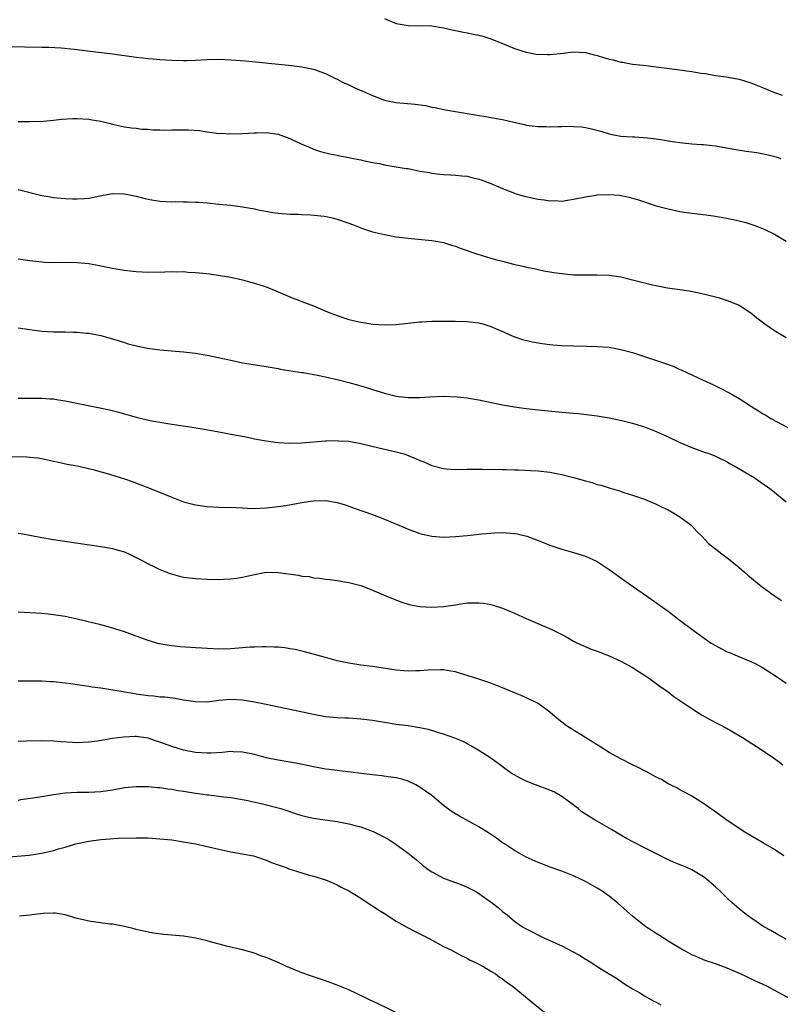
# Model space of a CAD drawing. Units: inches. Extents: x 2568000 to 2571000, y 1515000 to 1518000.
# Drawn here: x 2569545 to 2569674, y 1515352 to 1515518 of the extents above; entities that cross this region are included whole.
import ezdxf

# ---------------------------------------------------------------- set-up
doc = ezdxf.new("R2010")
doc.units = ezdxf.units.IN
doc.header["$MEASUREMENT"] = 0
doc.layers.add('LD25681515_10ft', color=82, linetype='Continuous')

msp = doc.modelspace()

# ---------------------------------------------------------------- linework, layer by layer
at = {"layer": 'LD25681515_10ft'}
for points, elevation in [([(2569607, 1515518.66), (2569609, 1515517.86), (2569611, 1515517.49), (2569615, 1515517.42), (2569617, 1515517.12), (2569618.71, 1515516.71), (2569619, 1515516.67), (2569620.36, 1515516.36), (2569621, 1515516.25), (2569622.05, 1515516.05), (2569623, 1515515.84), (2569623.67, 1515515.67), (2569625.19, 1515515.19), (2569627.96, 1515514.04), (2569629, 1515513.59), (2569630.97, 1515512.97), (2569632.65, 1515512.65), (2569634.58, 1515512.58), (2569635, 1515512.6), (2569636.77, 1515512.77), (2569638.98, 1515513.02), (2569641, 1515512.92), (2569642.51, 1515512.51), (2569643, 1515512.42), (2569644.08, 1515512.08), (2569645, 1515511.82), (2569645.68, 1515511.68), (2569647, 1515511.31), (2569647.28, 1515511.28), (2569649, 1515510.96), (2569650.77, 1515510.77), (2569653, 1515510.51), (2569657, 1515510), (2569658.18, 1515509.82), (2569659, 1515509.72), (2569660.56, 1515509.44), (2569661.35, 1515509.35), (2569663, 1515509.06), (2569664.81, 1515508.81), (2569667, 1515508.42), (2569668.08, 1515508.08), (2569669, 1515507.82), (2569671, 1515507.02), (2569673, 1515506.15), (2569674.29, 1515505.71)], 9110), ([(2569544.03, 1515513.97), (2569546.11, 1515513.89), (2569549, 1515513.86), (2569550.18, 1515513.82), (2569552.3, 1515513.7), (2569554.51, 1515513.49), (2569556.77, 1515513.23), (2569561, 1515512.7), (2569565, 1515512.15), (2569566.04, 1515512.04), (2569567, 1515511.93), (2569567.86, 1515511.86), (2569569, 1515511.75), (2569571, 1515511.62), (2569573, 1515511.57), (2569573.57, 1515511.57), (2569575, 1515511.62), (2569577, 1515511.72), (2569579, 1515511.78), (2569581, 1515511.71), (2569583.5, 1515511.5), (2569590.79, 1515510.79), (2569591.29, 1515510.71), (2569593, 1515510.53), (2569595, 1515510.13), (2569597, 1515509.4), (2569598.6, 1515508.6), (2569599, 1515508.43), (2569599.93, 1515507.93), (2569601, 1515507.44), (2569601.9, 1515507), (2569605, 1515505.65), (2569607, 1515504.89), (2569609, 1515504.48), (2569612.19, 1515504.19), (2569613.94, 1515503.94), (2569615, 1515503.69), (2569615.6, 1515503.6), (2569617, 1515503.28), (2569619, 1515502.93), (2569622.37, 1515502.37), (2569623.84, 1515502.16), (2569625, 1515501.96), (2569626.29, 1515501.71), (2569627, 1515501.57), (2569628.88, 1515501.12), (2569630.72, 1515500.72), (2569631, 1515500.65), (2569632.48, 1515500.48), (2569633, 1515500.4), (2569634.39, 1515500.39), (2569635, 1515500.36), (2569636.41, 1515500.41), (2569637, 1515500.41), (2569638.44, 1515500.44), (2569639, 1515500.42), (2569640.33, 1515500.33), (2569641, 1515500.24), (2569642.03, 1515500.03), (2569643.61, 1515499.61), (2569645, 1515499.19), (2569645.83, 1515499), (2569647, 1515498.8), (2569649, 1515498.65), (2569649.36, 1515498.64), (2569651.49, 1515498.51), (2569653, 1515498.33), (2569653.77, 1515498.23), (2569655, 1515498), (2569656.16, 1515497.84), (2569657, 1515497.69), (2569659, 1515497.5), (2569660.64, 1515497.36), (2569661, 1515497.35), (2569663, 1515497.11), (2569666.49, 1515496.49), (2569668.23, 1515496.23), (2569670, 1515496), (2569671.69, 1515495.69), (2569673.27, 1515495.27), (2569674.08, 1515495)], 9120), ([(2569545, 1515501.27), (2569547, 1515501.25), (2569549.32, 1515501.32), (2569551, 1515501.47), (2569552.37, 1515501.63), (2569554.26, 1515501.74), (2569555, 1515501.75), (2569557, 1515501.63), (2569557.56, 1515501.56), (2569559, 1515501.3), (2569560.37, 1515501), (2569561, 1515500.83), (2569563, 1515500.37), (2569564.18, 1515500.18), (2569565, 1515500.1), (2569565.97, 1515499.97), (2569567, 1515499.94), (2569567.83, 1515499.83), (2569569, 1515499.83), (2569569.78, 1515499.78), (2569571, 1515499.83), (2569571.83, 1515499.83), (2569573, 1515499.86), (2569573.85, 1515499.85), (2569575.71, 1515499.71), (2569577, 1515499.49), (2569577.47, 1515499.47), (2569579, 1515499.25), (2569579.26, 1515499.26), (2569581, 1515499.16), (2569583, 1515499.21), (2569585, 1515499.35), (2569585.34, 1515499.34), (2569587, 1515499.4), (2569589, 1515499.11), (2569591, 1515498.37), (2569593, 1515497.44), (2569594.01, 1515497), (2569595, 1515496.59), (2569596.19, 1515496.19), (2569597.77, 1515495.77), (2569599, 1515495.55), (2569599.45, 1515495.45), (2569601, 1515495.17), (2569601.75, 1515495), (2569603, 1515494.76), (2569603.32, 1515494.68), (2569605, 1515494.33), (2569606.14, 1515494.14), (2569607, 1515493.92), (2569608.31, 1515493.69), (2569609, 1515493.6), (2569610.68, 1515493.32), (2569611, 1515493.28), (2569613, 1515492.87), (2569614.6, 1515492.6), (2569615, 1515492.49), (2569616.36, 1515492.36), (2569617, 1515492.28), (2569618.22, 1515492.22), (2569619, 1515492.2), (2569620.07, 1515492.07), (2569621, 1515491.99), (2569621.79, 1515491.79), (2569623, 1515491.5), (2569623.37, 1515491.37), (2569625, 1515490.75), (2569627, 1515489.89), (2569629, 1515489.1), (2569629.31, 1515489), (2569630.62, 1515488.62), (2569633, 1515488.13), (2569634.01, 1515488.01), (2569635, 1515487.84), (2569635.86, 1515487.86), (2569637, 1515487.8), (2569637.95, 1515487.95), (2569639, 1515488.1), (2569641, 1515488.53), (2569642.8, 1515488.8), (2569643, 1515488.83), (2569644.92, 1515488.92), (2569646.78, 1515488.78), (2569648.44, 1515488.44), (2569649.99, 1515487.99), (2569653, 1515487), (2569655, 1515486.46), (2569657, 1515486.05), (2569659, 1515485.75), (2569661.46, 1515485.46), (2569663, 1515485.24), (2569664.91, 1515484.91), (2569666.57, 1515484.56), (2569668.14, 1515484.14), (2569669, 1515483.87), (2569669.65, 1515483.65), (2569671, 1515483.16), (2569671.39, 1515483), (2569673, 1515482.21), (2569674.98, 1515480.98)], 9130), ([(2569545, 1515489.76), (2569549, 1515488.75), (2569550.5, 1515488.5), (2569551, 1515488.39), (2569552.29, 1515488.29), (2569553, 1515488.2), (2569554.19, 1515488.19), (2569555, 1515488.15), (2569556.25, 1515488.25), (2569557, 1515488.3), (2569558.62, 1515488.62), (2569560.95, 1515489.05), (2569563, 1515489.04), (2569565, 1515488.62), (2569566.27, 1515488.27), (2569567, 1515488.11), (2569567.93, 1515487.93), (2569569, 1515487.79), (2569571, 1515487.68), (2569571.69, 1515487.69), (2569573, 1515487.67), (2569573.67, 1515487.67), (2569575, 1515487.61), (2569575.58, 1515487.58), (2569577, 1515487.47), (2569579, 1515487.28), (2569581, 1515487.08), (2569583, 1515486.83), (2569585, 1515486.48), (2569585.68, 1515486.32), (2569588.14, 1515485.86), (2569589, 1515485.75), (2569589.7, 1515485.7), (2569591, 1515485.58), (2569592.45, 1515485.55), (2569593, 1515485.51), (2569594.53, 1515485.47), (2569596.78, 1515485.22), (2569597.16, 1515485.16), (2569597.9, 1515485), (2569599, 1515484.74), (2569601, 1515484.06), (2569601.75, 1515483.75), (2569603.19, 1515483.19), (2569603.77, 1515483), (2569605, 1515482.6), (2569605.51, 1515482.49), (2569607, 1515482.11), (2569609, 1515481.76), (2569610.45, 1515481.55), (2569612.68, 1515481.32), (2569615, 1515481.11), (2569615.71, 1515481), (2569617, 1515480.76), (2569618.34, 1515480.34), (2569619, 1515480.17), (2569619.84, 1515479.84), (2569622.78, 1515478.78), (2569625, 1515478.12), (2569626.2, 1515477.8), (2569627, 1515477.62), (2569628.86, 1515477.14), (2569630.72, 1515476.72), (2569631, 1515476.63), (2569632.36, 1515476.36), (2569633, 1515476.2), (2569634, 1515476), (2569635, 1515475.83), (2569635.69, 1515475.69), (2569637.46, 1515475.46), (2569639, 1515475.33), (2569641, 1515475.29), (2569643, 1515475.32), (2569645, 1515475.25), (2569647, 1515474.95), (2569649, 1515474.47), (2569651, 1515473.94), (2569652.38, 1515473.62), (2569653, 1515473.48), (2569654.88, 1515473.12), (2569657, 1515472.8), (2569658.58, 1515472.58), (2569660.28, 1515472.28), (2569661.89, 1515471.89), (2569663.45, 1515471.45), (2569665, 1515470.97), (2569667, 1515470.18), (2569669, 1515468.89), (2569670.03, 1515468.03), (2569671.35, 1515467), (2569673, 1515465.86), (2569675, 1515464.7)], 9140), ([(2569545, 1515478.04), (2569547, 1515477.75), (2569549, 1515477.5), (2569549.46, 1515477.46), (2569551, 1515477.4), (2569552.56, 1515477.44), (2569555, 1515477.41), (2569557, 1515477.21), (2569559, 1515476.83), (2569561, 1515476.41), (2569562.22, 1515476.22), (2569563, 1515476.07), (2569563.98, 1515475.98), (2569565, 1515475.85), (2569567, 1515475.78), (2569569.83, 1515475.83), (2569571, 1515475.88), (2569571.84, 1515475.84), (2569573, 1515475.85), (2569573.78, 1515475.78), (2569575, 1515475.71), (2569575.65, 1515475.65), (2569577.45, 1515475.45), (2569579.21, 1515475.21), (2569581, 1515474.9), (2569583, 1515474.46), (2569583.76, 1515474.24), (2569585, 1515473.92), (2569586.63, 1515473.37), (2569587, 1515473.26), (2569588.61, 1515472.61), (2569591.41, 1515471.41), (2569592.45, 1515471), (2569593, 1515470.81), (2569595, 1515470.07), (2569597.48, 1515469), (2569599, 1515468.4), (2569601, 1515467.74), (2569603, 1515467.27), (2569605.02, 1515466.98), (2569607.13, 1515466.87), (2569609, 1515466.93), (2569613, 1515467.33), (2569613.33, 1515467.33), (2569615, 1515467.44), (2569615.44, 1515467.44), (2569617, 1515467.48), (2569619, 1515467.48), (2569621, 1515467.41), (2569623, 1515467.17), (2569623.64, 1515467), (2569625, 1515466.59), (2569627, 1515465.7), (2569628.88, 1515464.88), (2569630.36, 1515464.36), (2569631.97, 1515463.97), (2569633.68, 1515463.68), (2569635, 1515463.51), (2569635.47, 1515463.47), (2569637, 1515463.34), (2569639, 1515463.27), (2569641.24, 1515463.24), (2569643, 1515463.2), (2569645, 1515463.05), (2569647, 1515462.7), (2569649, 1515462.15), (2569651, 1515461.51), (2569654.37, 1515460.37), (2569655.83, 1515459.83), (2569657, 1515459.31), (2569657.23, 1515459.23), (2569660.18, 1515457.82), (2569662.68, 1515456.68), (2569663, 1515456.51), (2569664.04, 1515456.04), (2569665.35, 1515455.35), (2569665.95, 1515455), (2569667, 1515454.37), (2569669.12, 1515453), (2569670.3, 1515452.3), (2569671, 1515451.85), (2569671.54, 1515451.54), (2569672.41, 1515451), (2569676.12, 1515449)], 9150), ([(2569545, 1515466.35), (2569547, 1515466.03), (2569549, 1515465.8), (2569551, 1515465.68), (2569552.36, 1515465.64), (2569553, 1515465.65), (2569554.41, 1515465.59), (2569555, 1515465.6), (2569556.57, 1515465.43), (2569557, 1515465.41), (2569559, 1515465.03), (2569560.6, 1515464.6), (2569562.12, 1515464.12), (2569563, 1515463.86), (2569563.65, 1515463.65), (2569565.25, 1515463.25), (2569566.9, 1515462.9), (2569569, 1515462.59), (2569571.63, 1515462.37), (2569573, 1515462.28), (2569575, 1515462.05), (2569577, 1515461.71), (2569581, 1515460.84), (2569583, 1515460.44), (2569587, 1515459.78), (2569587.66, 1515459.66), (2569589, 1515459.45), (2569589.37, 1515459.37), (2569593, 1515458.8), (2569593.22, 1515458.78), (2569595.65, 1515458.35), (2569597, 1515458.06), (2569599, 1515457.57), (2569601, 1515457.06), (2569602.61, 1515456.61), (2569604.16, 1515456.16), (2569605, 1515455.88), (2569605.69, 1515455.69), (2569607, 1515455.28), (2569609, 1515454.79), (2569611, 1515454.53), (2569613, 1515454.54), (2569614.68, 1515454.68), (2569617, 1515454.8), (2569619.31, 1515454.69), (2569621, 1515454.48), (2569622.26, 1515454.26), (2569623, 1515454.15), (2569627, 1515453.32), (2569629, 1515452.96), (2569631, 1515452.7), (2569633, 1515452.48), (2569637, 1515452.07), (2569639, 1515451.88), (2569639.82, 1515451.82), (2569641.64, 1515451.64), (2569643, 1515451.45), (2569645, 1515451.11), (2569647.38, 1515450.62), (2569649, 1515450.21), (2569649.9, 1515449.9), (2569651, 1515449.57), (2569653, 1515448.78), (2569655, 1515447.87), (2569657, 1515446.93), (2569659, 1515446.08), (2569661.27, 1515445.27), (2569662.06, 1515445), (2569663, 1515444.61), (2569665, 1515443.64), (2569665.4, 1515443.4), (2569666.2, 1515443), (2569669.56, 1515441), (2569671, 1515440.02), (2569671.58, 1515439.58), (2569672.42, 1515439), (2569673, 1515438.55), (2569675, 1515436.92)], 9160), ([(2569545, 1515454.42), (2569547, 1515454.43), (2569549, 1515454.41), (2569550.35, 1515454.35), (2569551, 1515454.3), (2569551.84, 1515454.16), (2569553, 1515454.01), (2569557.12, 1515453.12), (2569558.82, 1515452.82), (2569560.48, 1515452.48), (2569562.06, 1515452.06), (2569563, 1515451.77), (2569565, 1515451.21), (2569567.32, 1515450.68), (2569569, 1515450.36), (2569571, 1515450.03), (2569574.45, 1515449.55), (2569576.84, 1515449.16), (2569579, 1515448.76), (2569580.46, 1515448.46), (2569583.81, 1515447.81), (2569585, 1515447.56), (2569587, 1515447.2), (2569588.54, 1515447), (2569589, 1515446.95), (2569591, 1515446.84), (2569593, 1515446.88), (2569597, 1515447.22), (2569597.21, 1515447.21), (2569599, 1515447.27), (2569599.24, 1515447.24), (2569601, 1515447.14), (2569603, 1515446.79), (2569606.04, 1515446.04), (2569609, 1515445.38), (2569610.32, 1515445), (2569611, 1515444.76), (2569612.24, 1515444.24), (2569613, 1515443.89), (2569613.65, 1515443.65), (2569615, 1515443.06), (2569617, 1515442.56), (2569617.5, 1515442.5), (2569619, 1515442.39), (2569621, 1515442.4), (2569621.57, 1515442.43), (2569623, 1515442.41), (2569623.56, 1515442.44), (2569625, 1515442.39), (2569625.59, 1515442.41), (2569627, 1515442.35), (2569627.62, 1515442.38), (2569629, 1515442.32), (2569629.68, 1515442.32), (2569631.78, 1515442.22), (2569633, 1515442.14), (2569635, 1515441.9), (2569636.37, 1515441.63), (2569637, 1515441.52), (2569639, 1515441.03), (2569641, 1515440.46), (2569642.15, 1515440.15), (2569643, 1515439.85), (2569643.7, 1515439.7), (2569645, 1515439.26), (2569645.21, 1515439.21), (2569646.76, 1515438.76), (2569647.5, 1515438.5), (2569649, 1515438.05), (2569651, 1515437.34), (2569653, 1515436.49), (2569653.98, 1515435.98), (2569655, 1515435.52), (2569655.96, 1515435), (2569657, 1515434.37), (2569658.83, 1515433), (2569659, 1515432.83), (2569659.86, 1515431.86), (2569660.76, 1515431), (2569661.86, 1515429.86), (2569664.07, 1515428.07), (2569665, 1515427.43), (2569665.24, 1515427.24), (2569667, 1515425.79), (2569667.91, 1515425), (2569668.48, 1515424.48), (2569670.7, 1515422.7), (2569673, 1515421), (2569674.17, 1515420.17)], 9170), ([(2569543, 1515444.55), (2569546.5, 1515444.5), (2569547, 1515444.47), (2569548.33, 1515444.33), (2569549, 1515444.23), (2569551, 1515443.8), (2569551.64, 1515443.64), (2569553.29, 1515443.29), (2569555.02, 1515442.98), (2569557.63, 1515442.37), (2569560.45, 1515441.55), (2569562.27, 1515441), (2569563, 1515440.76), (2569564.32, 1515440.32), (2569565.79, 1515439.79), (2569567.23, 1515439.23), (2569571, 1515437.67), (2569573, 1515436.92), (2569575, 1515436.39), (2569577, 1515436.12), (2569579, 1515436.01), (2569581.92, 1515435.92), (2569583, 1515435.87), (2569583.85, 1515435.85), (2569585, 1515435.79), (2569587, 1515435.87), (2569587.98, 1515435.98), (2569589, 1515436.11), (2569590.3, 1515436.3), (2569593, 1515436.76), (2569594.96, 1515437.04), (2569597, 1515437.1), (2569599, 1515436.8), (2569600.37, 1515436.37), (2569601, 1515436.18), (2569601.85, 1515435.85), (2569605, 1515434.73), (2569607, 1515433.98), (2569610.49, 1515432.49), (2569611, 1515432.26), (2569613, 1515431.53), (2569613.42, 1515431.42), (2569615, 1515431.08), (2569617, 1515430.94), (2569619, 1515431), (2569621, 1515431.18), (2569623.47, 1515431.47), (2569625, 1515431.61), (2569625.65, 1515431.65), (2569627, 1515431.68), (2569627.67, 1515431.67), (2569629, 1515431.55), (2569629.48, 1515431.48), (2569631.07, 1515431.07), (2569633, 1515430.35), (2569635, 1515429.56), (2569637, 1515428.86), (2569639, 1515428.3), (2569641, 1515427.69), (2569643, 1515426.77), (2569645, 1515425.45), (2569646.42, 1515424.42), (2569648.44, 1515423), (2569651.35, 1515421), (2569653.49, 1515419.49), (2569655, 1515418.38), (2569656.83, 1515417), (2569659.45, 1515415), (2569661.52, 1515413.52), (2569662.31, 1515413), (2569663, 1515412.58), (2569664.02, 1515412.02), (2569665, 1515411.53), (2569665.37, 1515411.37), (2569666.31, 1515411), (2569669, 1515409.9), (2569669.61, 1515409.61), (2569671, 1515408.85), (2569673.35, 1515407.35), (2569675, 1515406.2)], 9180), ([(2569545, 1515431.62), (2569545.54, 1515431.54), (2569549, 1515430.87), (2569551, 1515430.52), (2569556.29, 1515429.71), (2569557.56, 1515429.56), (2569559, 1515429.33), (2569560.98, 1515428.98), (2569562.56, 1515428.56), (2569563, 1515428.41), (2569563.98, 1515427.98), (2569565, 1515427.5), (2569565.31, 1515427.31), (2569565.88, 1515427), (2569567, 1515426.42), (2569568.1, 1515425.9), (2569569, 1515425.44), (2569570.76, 1515424.76), (2569572.32, 1515424.32), (2569573, 1515424.17), (2569575, 1515423.9), (2569577, 1515423.78), (2569579, 1515423.75), (2569579.79, 1515423.79), (2569581, 1515423.87), (2569581.99, 1515423.99), (2569583, 1515424.16), (2569584.48, 1515424.48), (2569585, 1515424.61), (2569587, 1515424.97), (2569589, 1515424.96), (2569592.47, 1515424.47), (2569593, 1515424.33), (2569594.24, 1515424.24), (2569595, 1515424.05), (2569596, 1515424), (2569597, 1515423.81), (2569597.75, 1515423.76), (2569599, 1515423.59), (2569601, 1515423.26), (2569601.19, 1515423.19), (2569603, 1515422.71), (2569603.44, 1515422.56), (2569605, 1515421.95), (2569605.65, 1515421.65), (2569607.24, 1515421), (2569608.46, 1515420.46), (2569609.93, 1515419.93), (2569611, 1515419.6), (2569611.49, 1515419.49), (2569613, 1515419.21), (2569615, 1515419.07), (2569617, 1515419.18), (2569619, 1515419.49), (2569619.6, 1515419.6), (2569621, 1515419.78), (2569621.83, 1515419.83), (2569623, 1515419.81), (2569623.76, 1515419.76), (2569625, 1515419.52), (2569625.42, 1515419.42), (2569627, 1515418.91), (2569629, 1515418.06), (2569631, 1515417.17), (2569635.3, 1515415.3), (2569637, 1515414.46), (2569637.95, 1515413.95), (2569639, 1515413.34), (2569639.66, 1515413), (2569640.57, 1515412.57), (2569641.98, 1515411.98), (2569643, 1515411.63), (2569643.43, 1515411.43), (2569645, 1515410.85), (2569647, 1515409.92), (2569649, 1515408.86), (2569650.1, 1515408.1), (2569651, 1515407.59), (2569651.34, 1515407.34), (2569651.86, 1515407), (2569653, 1515406.16), (2569653.65, 1515405.65), (2569654.63, 1515405), (2569654.83, 1515404.83), (2569655, 1515404.72), (2569655.96, 1515403.96), (2569657, 1515403.28), (2569659, 1515401.9), (2569660.79, 1515400.79), (2569662.07, 1515400.07), (2569665, 1515398.52), (2569667.58, 1515397), (2569670.75, 1515395), (2569673, 1515393.46), (2569673.64, 1515393), (2569674.4, 1515392.4)], 9190), ([(2569674.61, 1515377), (2569673, 1515378.04), (2569671.16, 1515379.16), (2569668, 1515381), (2569667, 1515381.64), (2569664.95, 1515383), (2569662.67, 1515384.67), (2569662.17, 1515385), (2569661, 1515385.84), (2569659, 1515387.06), (2569657.76, 1515387.76), (2569657, 1515388.15), (2569656.47, 1515388.47), (2569655, 1515389.19), (2569653.88, 1515389.88), (2569653, 1515390.3), (2569651.27, 1515391.27), (2569651, 1515391.4), (2569649.96, 1515391.96), (2569649, 1515392.41), (2569647, 1515393.41), (2569645, 1515394.5), (2569643, 1515395.76), (2569642.25, 1515396.25), (2569639, 1515398.24), (2569637.83, 1515399), (2569637, 1515399.6), (2569636.23, 1515400.23), (2569635, 1515401.28), (2569633, 1515402.76), (2569632.57, 1515403), (2569631.51, 1515403.51), (2569630.11, 1515404.11), (2569629, 1515404.55), (2569627, 1515405.41), (2569625, 1515406.22), (2569623, 1515406.91), (2569621, 1515407.53), (2569619.85, 1515407.85), (2569619, 1515408.11), (2569618.25, 1515408.25), (2569617, 1515408.46), (2569616.48, 1515408.48), (2569614.42, 1515408.42), (2569613, 1515408.28), (2569612.29, 1515408.29), (2569611, 1515408.24), (2569609, 1515408.42), (2569604.98, 1515409.02), (2569603, 1515409.28), (2569601, 1515409.58), (2569599, 1515410.01), (2569597, 1515410.53), (2569593.5, 1515411.5), (2569591.88, 1515411.88), (2569591, 1515412.03), (2569590.16, 1515412.16), (2569589, 1515412.28), (2569588.32, 1515412.32), (2569587, 1515412.37), (2569586.37, 1515412.37), (2569585, 1515412.32), (2569584.28, 1515412.28), (2569581, 1515412.04), (2569579, 1515411.98), (2569577, 1515412.05), (2569576.12, 1515412.12), (2569575, 1515412.17), (2569574.24, 1515412.24), (2569572.37, 1515412.37), (2569570.56, 1515412.56), (2569568.87, 1515412.87), (2569567, 1515413.43), (2569565, 1515414.18), (2569563, 1515414.89), (2569561.39, 1515415.39), (2569559.84, 1515415.84), (2569559, 1515416.07), (2569556.65, 1515416.65), (2569555, 1515417.03), (2569553, 1515417.47), (2569551, 1515417.79), (2569550.11, 1515417.89), (2569549, 1515417.99), (2569545, 1515418.2)], 9200), ([(2569675, 1515362.91), (2569673.64, 1515363.64), (2569672.37, 1515364.37), (2569671.22, 1515365), (2569669.9, 1515365.9), (2569669, 1515366.48), (2569668.25, 1515367), (2569667, 1515368.01), (2569665.88, 1515369), (2569665, 1515369.83), (2569663.81, 1515371), (2569663, 1515371.75), (2569661.58, 1515373), (2569661, 1515373.44), (2569659, 1515374.62), (2569658.16, 1515375), (2569657.33, 1515375.33), (2569657, 1515375.47), (2569655.91, 1515375.91), (2569654.56, 1515376.56), (2569653.72, 1515377), (2569651, 1515378.33), (2569649.23, 1515379.23), (2569647.94, 1515379.94), (2569647, 1515380.47), (2569645.44, 1515381.44), (2569642.65, 1515383), (2569641.62, 1515383.62), (2569640.43, 1515384.43), (2569639.76, 1515385), (2569637.04, 1515387.04), (2569635.75, 1515387.75), (2569635, 1515388.1), (2569632.59, 1515389), (2569631, 1515389.65), (2569630.06, 1515390.06), (2569628.47, 1515391), (2569627.61, 1515391.61), (2569626.47, 1515392.47), (2569625, 1515393.53), (2569623, 1515394.83), (2569621.62, 1515395.62), (2569621, 1515395.93), (2569620.31, 1515396.31), (2569618.9, 1515396.91), (2569617, 1515397.59), (2569616.2, 1515397.8), (2569615, 1515398.2), (2569614.38, 1515398.38), (2569613, 1515398.66), (2569611, 1515398.97), (2569609, 1515399.24), (2569607, 1515399.55), (2569605, 1515399.89), (2569604.02, 1515400.02), (2569603, 1515400.14), (2569601, 1515400.26), (2569600.27, 1515400.27), (2569599, 1515400.33), (2569598.38, 1515400.38), (2569597, 1515400.52), (2569595, 1515400.9), (2569587, 1515402.61), (2569585, 1515402.99), (2569583, 1515403.31), (2569581, 1515403.44), (2569579, 1515403.27), (2569577, 1515403.02), (2569575, 1515403.03), (2569573, 1515403.35), (2569571.6, 1515403.6), (2569569.82, 1515403.82), (2569569, 1515403.85), (2569567.99, 1515403.99), (2569567, 1515404.07), (2569565, 1515404.37), (2569564.44, 1515404.44), (2569563, 1515404.7), (2569562.72, 1515404.72), (2569559, 1515405.34), (2569557.55, 1515405.55), (2569557, 1515405.65), (2569555, 1515405.95), (2569553.92, 1515406.08), (2569553, 1515406.22), (2569551, 1515406.42), (2569550.44, 1515406.44), (2569549, 1515406.53), (2569547.43, 1515406.57), (2569547, 1515406.55), (2569545.43, 1515406.57), (2569545, 1515406.55)], 9210), ([(2569676.39, 1515352.39), (2569671.57, 1515355), (2569671, 1515355.29), (2569669.8, 1515355.8), (2569669, 1515356.2), (2569668.43, 1515356.43), (2569667.23, 1515357), (2569665, 1515357.96), (2569663, 1515358.72), (2569661.3, 1515359.3), (2569659.88, 1515359.88), (2569659, 1515360.26), (2569657.61, 1515361), (2569657, 1515361.34), (2569655, 1515362.57), (2569654.31, 1515363), (2569653.53, 1515363.53), (2569653, 1515363.84), (2569652.31, 1515364.31), (2569651.21, 1515365), (2569649, 1515366.78), (2569646.47, 1515369), (2569645, 1515370.16), (2569643.82, 1515371), (2569643, 1515371.53), (2569641, 1515372.65), (2569639, 1515373.58), (2569637, 1515374.37), (2569635.06, 1515375.06), (2569633.61, 1515375.61), (2569633, 1515375.86), (2569631, 1515376.77), (2569630.56, 1515377), (2569629, 1515377.9), (2569627.3, 1515379), (2569627, 1515379.2), (2569625.97, 1515379.97), (2569624.79, 1515380.79), (2569623, 1515381.92), (2569619.69, 1515383.69), (2569618.45, 1515384.45), (2569617.69, 1515385), (2569617, 1515385.52), (2569615, 1515387.18), (2569613.95, 1515387.95), (2569613, 1515388.63), (2569612.3, 1515389), (2569611, 1515389.61), (2569609.94, 1515389.94), (2569609, 1515390.19), (2569607.63, 1515390.37), (2569606.54, 1515390.54), (2569605, 1515390.68), (2569599.4, 1515391.4), (2569599, 1515391.43), (2569597.61, 1515391.61), (2569597, 1515391.67), (2569595.88, 1515391.88), (2569595, 1515392.03), (2569594.21, 1515392.21), (2569592.55, 1515392.55), (2569591, 1515392.82), (2569589, 1515393.16), (2569587, 1515393.6), (2569585, 1515394.14), (2569583, 1515394.56), (2569581.41, 1515394.59), (2569581, 1515394.62), (2569579.54, 1515394.46), (2569577.65, 1515394.35), (2569577, 1515394.34), (2569575, 1515394.49), (2569573, 1515394.88), (2569571, 1515395.47), (2569569, 1515396.22), (2569568.41, 1515396.41), (2569567, 1515396.89), (2569565, 1515397.18), (2569564.82, 1515397.18), (2569562.91, 1515397.09), (2569561, 1515396.84), (2569558.42, 1515396.42), (2569557, 1515396.21), (2569555, 1515396.11), (2569554.15, 1515396.15), (2569552.27, 1515396.27), (2569551, 1515396.4), (2569549, 1515396.46), (2569546.39, 1515396.39), (2569545, 1515396.31)], 9220), ([(2569545, 1515386.41), (2569545.48, 1515386.52), (2569548.7, 1515387), (2569551, 1515387.37), (2569553, 1515387.66), (2569555, 1515387.77), (2569557, 1515387.75), (2569559, 1515387.86), (2569561, 1515388.18), (2569563, 1515388.55), (2569565, 1515388.75), (2569567, 1515388.74), (2569568.58, 1515388.58), (2569569, 1515388.55), (2569570.33, 1515388.33), (2569571, 1515388.26), (2569572.06, 1515388.06), (2569573, 1515387.94), (2569575, 1515387.61), (2569575.55, 1515387.55), (2569577, 1515387.32), (2569577.3, 1515387.3), (2569579.77, 1515387), (2569581, 1515386.84), (2569583.61, 1515386.39), (2569586.15, 1515385.85), (2569589, 1515385.13), (2569589.45, 1515385), (2569592.12, 1515384.12), (2569593, 1515383.84), (2569593.67, 1515383.67), (2569595, 1515383.37), (2569595.32, 1515383.32), (2569599, 1515382.78), (2569601, 1515382.41), (2569601.82, 1515382.18), (2569603, 1515381.89), (2569605.11, 1515381.11), (2569606.45, 1515380.45), (2569607.73, 1515379.73), (2569609, 1515378.92), (2569611, 1515377.44), (2569612.35, 1515376.35), (2569613.43, 1515375.43), (2569614.57, 1515374.57), (2569615, 1515374.28), (2569616.51, 1515373.49), (2569617, 1515373.21), (2569619, 1515372.49), (2569620.08, 1515372.08), (2569621, 1515371.71), (2569622.34, 1515371), (2569623, 1515370.61), (2569625.26, 1515369), (2569626.24, 1515368.24), (2569627, 1515367.59), (2569627.76, 1515367), (2569629, 1515365.94), (2569630.35, 1515365), (2569631, 1515364.61), (2569634.22, 1515363), (2569635, 1515362.66), (2569637, 1515361.74), (2569638.81, 1515360.81), (2569640.1, 1515360.1), (2569641, 1515359.53), (2569641.35, 1515359.35), (2569641.9, 1515359), (2569643, 1515358.28), (2569644.91, 1515357.09), (2569646.27, 1515356.27), (2569647.46, 1515355.46), (2569649, 1515354.5), (2569650.19, 1515353.81), (2569651, 1515353.3), (2569652.46, 1515352.46), (2569653, 1515352.21), (2569653.78, 1515351.78)], 9230), ([(2569542.74, 1515376.74), (2569546.87, 1515377.13), (2569548.63, 1515377.37), (2569549, 1515377.43), (2569551, 1515377.9), (2569551.83, 1515378.17), (2569553, 1515378.48), (2569554.77, 1515379), (2569557, 1515379.45), (2569559, 1515379.73), (2569559.82, 1515379.82), (2569561.96, 1515379.96), (2569565, 1515380.03), (2569567, 1515380.02), (2569569, 1515379.89), (2569571, 1515379.67), (2569573, 1515379.37), (2569575, 1515379), (2569579, 1515378.09), (2569581, 1515377.68), (2569584.82, 1515377), (2569585, 1515376.96), (2569587, 1515376.28), (2569587.87, 1515375.87), (2569589, 1515375.48), (2569589.33, 1515375.33), (2569590.36, 1515375), (2569590.8, 1515374.8), (2569593, 1515374.1), (2569594.26, 1515373.74), (2569595, 1515373.55), (2569597, 1515372.95), (2569598.36, 1515372.36), (2569599, 1515372.11), (2569599.7, 1515371.7), (2569601, 1515371.05), (2569603, 1515369.81), (2569604.24, 1515369), (2569604.69, 1515368.69), (2569605, 1515368.51), (2569605.88, 1515367.88), (2569607, 1515367.22), (2569609, 1515365.96), (2569610.89, 1515364.89), (2569612.19, 1515364.19), (2569614.56, 1515363), (2569617, 1515361.66), (2569618.34, 1515361), (2569620.08, 1515360.08), (2569621, 1515359.66), (2569621.41, 1515359.41), (2569622.31, 1515359), (2569622.75, 1515358.75), (2569623, 1515358.63), (2569623.82, 1515358.18), (2569625, 1515357.46), (2569625.8, 1515357), (2569626.48, 1515356.48), (2569627, 1515356.16), (2569627.63, 1515355.63), (2569628.62, 1515355), (2569632.1, 1515352.1), (2569635, 1515349.79)], 9240), ([(2569609.99, 1515349.99), (2569605.93, 1515351.93), (2569605, 1515352.4), (2569604.58, 1515352.58), (2569602.28, 1515353.72), (2569601, 1515354.29), (2569599, 1515355.13), (2569597, 1515355.84), (2569594.63, 1515356.63), (2569593, 1515357.21), (2569592.62, 1515357.38), (2569590.31, 1515358.31), (2569589, 1515358.96), (2569587.54, 1515359.54), (2569587, 1515359.8), (2569586.09, 1515360.09), (2569585, 1515360.52), (2569583, 1515361.1), (2569580.27, 1515361.73), (2569577.57, 1515362.43), (2569577, 1515362.61), (2569575.07, 1515363.07), (2569573, 1515363.37), (2569569.68, 1515363.68), (2569567.93, 1515363.93), (2569567, 1515364.1), (2569565, 1515364.52), (2569564.63, 1515364.63), (2569563, 1515365.01), (2569561, 1515365.4), (2569560.55, 1515365.45), (2569557, 1515365.93), (2569555.78, 1515366.22), (2569555, 1515366.38), (2569553, 1515367.01), (2569551.29, 1515367.29), (2569551, 1515367.3), (2569549.24, 1515367.24), (2569547.36, 1515367), (2569547.05, 1515366.95), (2569545.23, 1515366.77)], 9250)]:
    msp.add_lwpolyline(points, dxfattribs=dict(at, elevation=elevation))

doc.saveas('drawing.dxf')
